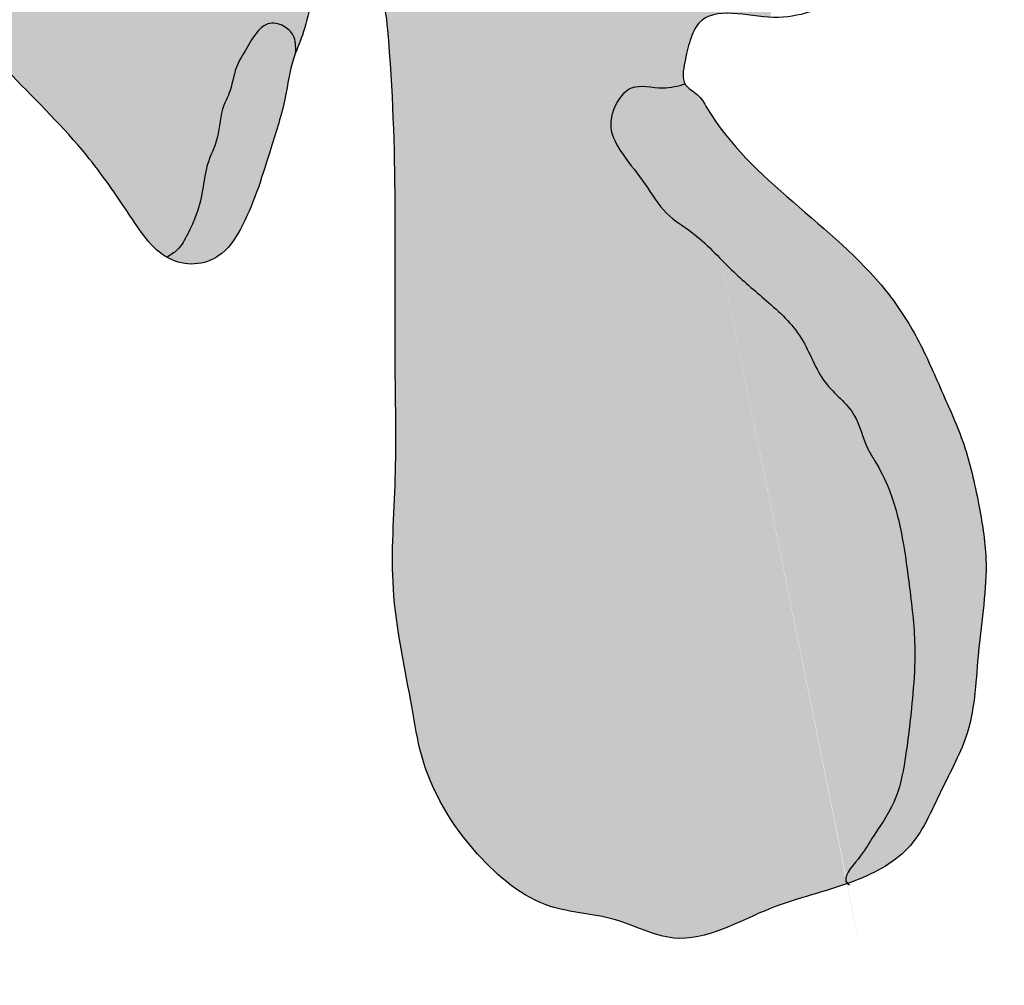
# Model space of a CAD drawing. Units: inches. Extents: x 0 to 34, y 0 to 44.
# Drawn here: x 5.9 to 6.8, y 7.4 to 8.3 of the extents above; entities that cross this region are included whole.
import ezdxf
from ezdxf.enums import TextEntityAlignment as Align

# ---------------------------------------------------------------- set-up
doc = ezdxf.new("R2010")
doc.units = ezdxf.units.IN
doc.header["$LTSCALE"] = 2
doc.header["$MEASUREMENT"] = 0
for name, color, linetype in [('green', 3, 'CONTINUOUS'), ('SEAL', 7, 'CONTINUOUS'), ('shadow', 8, 'CONTINUOUS'), ('T-BLK', 2, 'CONTINUOUS'), ('TEXT', 2, 'CONTINUOUS')]:
    doc.layers.add(name, color=color, linetype=linetype)
doc.layers.add('Shade', color=7, linetype='CONTINUOUS', true_color=0xa8a6ab)
doc.styles.add('ROMAND', font='romand', dxfattribs={"height": 0.075})
doc.styles.add('ROMANS', font='ROMANS.SHX', dxfattribs={"width": 0.75})
doc.styles.add('TEXT1', font='ROMANS', dxfattribs={"width": 0.75, "height": 0.375})

# ---------------------------------------------------------------- blocks, each defined once
blk = doc.blocks.new('logo')
at = {"layer": 'Shade'}
h = blk.add_hatch(color=256, dxfattribs=at)
edge = h.paths.add_edge_path()
edge.add_line((6.26016392705111, 4.261947048084984), (-6.293834306586916, 4.261947048084983))
edge.add_line((-6.293834306586916, 4.261947048084983), (-6.293834306586916, -3.651357148950218))
edge.add_line((-6.293834306586916, -3.651357148950218), (0.04585117314962961, -3.651357148950218))
edge.add_spline(control_points=[(0.04585117314962901, -3.651357148950216), (0.02409320544992541, -3.570675852632257), (0.03376586402294714, -3.43514700166038), (-0.03014741974806862, -3.266006993145403), (-0.06214667325866408, -3.137436634850225), (-0.1014084154227586, -3.031785823091855), (-0.1465000855573274, -2.951418062328609), (-0.2231472547887062, -2.934414531580714), (-0.2694238236616125, -2.929196187829939), (-0.294186373216121, -2.926403856875673)], knot_values=[0, 0, 0, 1.665334536937735e-15, 0.2553388222621433, 0.3872187757854986, 0.5404725520674751, 0.6500118382180227, 0.7316775280101041, 0.7973641752865606, 0.8729692416472562, 0.8729692416472562, 0.8729692416472562, 0.8729692416472562], degree=3, periodic=0)
edge.add_line((-0.2941863732160908, -2.926403856875677), (-0.4944825578929795, -3.075700660305962))
edge.add_line((-0.4944825578929795, -3.075700660305962), (-0.5229278152419861, -3.096870459862736))
edge.add_line((-0.5229278152419861, -3.096870459862736), (-0.5551464409353466, -3.106440503921881))
edge.add_line((-0.5551464409353466, -3.106440503921881), (-0.5911393110743006, -3.106440503921881))
edge.add_line((-0.5911393110743006, -3.106440503921881), (-0.6256796052403502, -3.106440503921881))
edge.add_line((-0.6256796052403502, -3.106440503921881), (-0.654450513740473, -3.086375503603))
edge.add_line((-0.654450513740473, -3.086375503603), (-0.6762105005254861, -3.064615516817957))
edge.add_line((-0.6762105005254861, -3.064615516817957), (-0.693625642375479, -3.035615749960665))
edge.add_line((-0.693625642375479, -3.035615749960665), (-0.7049545084214524, -2.982037493416493))
edge.add_line((-0.7049545084214524, -2.982037493416493), (-0.7049545084214515, -2.922544412723092))
edge.add_line((-0.7049545084214515, -2.922544412723092), (-0.7049545084214515, -2.849284231903538))
edge.add_line((-0.7049545084214515, -2.849284231903538), (-0.7199317012931479, -2.640270664312675))
edge.add_line((-0.7199317012931479, -2.640270664312675), (-0.7370750107679669, -2.525999371361216))
edge.add_line((-0.7370750107679669, -2.525999371361216), (-0.756039882148059, -2.399586185129558))
edge.add_line((-0.756039882148059, -2.399586185129558), (-0.7713235631976545, -2.3315512762289))
edge.add_line((-0.7713235631976545, -2.3315512762289), (-0.7960922199715705, -2.221294244448182))
edge.add_line((-0.7960922199715705, -2.221294244448182), (-0.8250508114160198, -2.151382020235765))
edge.add_line((-0.8250508114160198, -2.151382020235765), (-0.8694337904428835, -2.044232030330669))
edge.add_line((-0.8694337904428835, -2.044232030330669), (-0.8899851304097979, -1.994616706657574))
edge.add_line((-0.8899851304097979, -1.994616706657574), (-0.9279921648003429, -1.902859608766386))
edge.add_line((-0.9279921648003429, -1.902859608766386), (-0.9989364358658008, -1.811604846120353))
edge.add_line((-0.9989364358658008, -1.811604846120353), (-1.052278668391073, -1.742991373954194))
edge.add_line((-1.052278668391073, -1.742991373954194), (-1.140343567885627, -1.654926474459618))
edge.add_line((-1.140343567885627, -1.654926474459618), (-1.191418522084689, -1.616783931413089))
edge.add_line((-1.191418522084689, -1.616783931413089), (-1.247564350668824, -1.574928317143297))
edge.add_line((-1.247564350668824, -1.574928317143297), (-1.326082135523626, -1.530405615619208))
edge.add_line((-1.326082135523626, -1.530405615619208), (-1.400167181335346, -1.499718584874977))
edge.add_line((-1.400167181335346, -1.499718584874977), (-1.489999981409198, -1.474260225866679))
edge.add_line((-1.489999981409198, -1.474260225866679), (-1.573354012291873, -1.46433551166421))
edge.add_line((-1.573354012291873, -1.46433551166421), (-1.663772048041213, -1.476753504038378))
edge.add_line((-1.663772048041213, -1.476753504038378), (-1.804650890970661, -1.520006246431357))
edge.add_line((-1.804650890970661, -1.520006246431357), (-2.010461549546109, -1.651363763452829))
edge.add_line((-2.010461549546109, -1.651363763452829), (-2.133205528329818, -1.774107742236547))
edge.add_line((-2.133205528329818, -1.774107742236547), (-2.548250639262994, -2.286941485707546))
edge.add_line((-2.548250639262994, -2.286941485707546), (-2.860197900180426, -2.705939642688513))
edge.add_line((-2.860197900180426, -2.705939642688513), (-3.0961258503865, -2.959913714359069))
edge.add_line((-3.0961258503865, -2.959913714359069), (-3.263816021721025, -3.060742881841527))
edge.add_line((-3.263816021721025, -3.060742881841527), (-3.417810977369982, -3.093099159212976))
edge.add_line((-3.417810977369982, -3.093099159212976), (-3.49579976382728, -3.093099159212976))
edge.add_line((-3.49579976382728, -3.093099159212976), (-3.567190908041596, -3.071321863015775))
edge.add_line((-3.567190908041596, -3.071321863015775), (-3.594277931632917, -3.044234839424427))
edge.add_spline(control_points=[(-3.594277931632917, -3.044234839424426), (-3.599657171669329, -3.033728989381541), (-3.610974055027137, -3.011626707515487), (-3.622889138739735, -2.962883587120082), (-3.590740496723729, -2.900481823837763), (-3.567741468100414, -2.816360314309741), (-3.470382749761276, -2.731655677871791), (-3.383402426011951, -2.603096555043992), (-3.206539402490611, -2.492919637753073), (-3.066861332446697, -2.244281156091597), (-2.728093914946485, -1.99651008305913), (-2.419833817323762, -1.67262797965355), (-2.192093887692064, -1.473081978121555), (-2.105189891095659, -1.401581599594736)], knot_values=[20.65165159520872, 20.65165159520872, 20.65165159520872, 20.65165159520872, 20.68718174234499, 20.72640017086349, 20.79614596759427, 20.88805941753641, 20.98433097650173, 21.1717687243575, 21.35135092741675, 21.59352522363451, 22.00538452004604, 22.59367212961327, 22.92783076793514, 22.92783076793514, 22.92783076793514, 22.92783076793514], degree=3, periodic=0)
edge.add_spline(control_points=[(-2.10518989109562, -1.401581599594685), (-2.095029545593785, -1.388316037321699), (-2.068792458447032, -1.354060340668059), (-2.02767797245908, -1.298563229741827), (-2.034879169856445, -1.202425555691741), (-2.027031618033664, -1.100903214854654), (-2.014949444288559, -0.97396786526527), (-2.078269731338853, -0.8595985368988791), (-2.138483140269185, -0.7616312576525355), (-2.213156041598624, -0.6666740045258909), (-2.319163674047711, -0.6268447653286209), (-2.432591624406774, -0.5829537241155134), (-2.55000669738041, -0.5412564035258808), (-2.680687851598272, -0.5499374548014332), (-2.838156498086294, -0.5620067588882843), (-2.998385012372842, -0.5788977941779224), (-3.165430970589996, -0.566309851764092), (-3.295823390232604, -0.6007169298451858), (-3.438718872025543, -0.5917967560891038), (-3.57056443365732, -0.5998541473705349), (-3.683499503852822, -0.5396187449614713), (-3.79909801067756, -0.5214525440319799), (-3.82243889392138, -0.3951008930021415), (-3.728006060326857, -0.3066590759602585), (-3.664444852337474, -0.2435381771742358), (-3.625919600860868, -0.2052798026706064)], knot_values=[0, 0, 0, 0, 0.05054245590862935, 0.1305159179917839, 0.1963316282163792, 0.3297990588495454, 0.441917550925954, 0.5674700358557452, 0.7081533305786798, 0.7923140479200685, 0.922136279650827, 1.036393864565365, 1.161608580610841, 1.289478195180829, 1.423777614605515, 1.637308800948085, 1.771196355420011, 1.923095329743238, 2.034417142760878, 2.201831774337158, 2.303238526474672, 2.421001958374268, 2.511497734291044, 2.619160887993875, 2.784832611742442, 2.784832611742442, 2.784832611742442, 2.784832611742442], degree=3, periodic=0)
edge.add_spline(control_points=[(-3.625919600861022, -0.2052798026707593), (-3.611870651335824, -0.185201549379433), (-3.546566379948942, -0.1190202669553859), (-3.474812174954065, -0.0580368901006315), (-3.40411853103543, -0.01779978855447296), (-3.384934929266957, -0.006993997621052597)], knot_values=[17.58437686493518, 17.58437686493518, 17.58437686493518, 17.58437686493518, 17.65475587497497, 17.82703532889341, 17.89000880463203, 17.89000880463203, 17.89000880463203, 17.89000880463203], degree=3, periodic=0)
edge.add_spline(control_points=[(-3.384934929368626, -0.006993997678300445), (-3.367675088282055, 0.01700037701769374), (-3.334420855584886, 0.06322991734553005), (-3.288382031607645, 0.130681872775258), (-3.266550990713269, 0.1973629646930844), (-3.267170780636452, 0.2725220843103752), (-3.329407603406195, 0.3060511466075158), (-3.375599989870964, 0.3579983143160113), (-3.472665032402665, 0.3770687493094527), (-3.598767024999661, 0.3797904883269381), (-3.731138296384737, 0.4046401762869795), (-3.837498048702099, 0.4109636750428766), (-3.92685263450712, 0.420337024303861), (-4.009476593628369, 0.4206826740135075), (-4.102739394492189, 0.4223763983297456), (-4.173602079797172, 0.4503584406567381), (-4.257965054390731, 0.4387470853135769), (-4.321903395484887, 0.4953819702929861), (-4.404032156427439, 0.4797650272853836), (-4.460332404294759, 0.5171563363134086), (-4.495431029746047, 0.5604211323950689), (-4.530077292857387, 0.6105694271571815), (-4.510988777239652, 0.6705197196088466), (-4.49100892861851, 0.7389640745816981), (-4.4259113022551, 0.7986371755833164), (-4.340702039901258, 0.8407056429542996), (-4.330667046265859, 0.9224526962776287), (-4.291631082287462, 0.964005595372118), (-4.249058785881411, 1.002928786389857), (-4.249359262423212, 1.067610338158488), (-4.245924594184173, 1.141761417788678), (-4.29068345416282, 1.207806550890685), (-4.338954047875101, 1.268182007204901), (-4.401203049411775, 1.35068505308211), (-4.461417456300529, 1.452795650040398), (-4.567030287044081, 1.52184125556416), (-4.627904493808016, 1.629440570599987), (-4.70847758070564, 1.720249903966722), (-4.832917987598885, 1.793539535989669), (-4.847357958892465, 1.909745608645806), (-4.902400497030177, 1.997747478171438), (-4.849021897739875, 2.061843698133975), (-4.780105227042792, 2.051072075381934), (-4.735169160535484, 2.043884466414159), (-4.713147330812092, 2.040362033030256)], knot_values=[0, 0, 0, 0, 0.08887944102255484, 0.1712424580813816, 0.2422316104496498, 0.3006857567250721, 0.3756429821258057, 0.4338984743626723, 0.5070785228508585, 0.658399147487922, 0.8179566432644633, 0.907805753247188, 0.9781986496272465, 1.087179153480948, 1.155971627098461, 1.256353784528336, 1.310097886786907, 1.401007044401583, 1.4850549483119, 1.540579768367138, 1.59279979222604, 1.656156261495673, 1.707634175687203, 1.77133664388638, 1.869434099236323, 1.964121071895949, 2.034756862044972, 2.095768753417155, 2.132877631519465, 2.202214926110781, 2.275406441549119, 2.353459338408283, 2.430771550681081, 2.509963096887626, 2.663159593993579, 2.780673692946693, 2.87797527958537, 3.028168249714269, 3.146311911540521, 3.282560447181768, 3.366548501893555, 3.419947830865437, 3.490783221430515, 3.558859890277238, 3.558859890277238, 3.558859890277238, 3.558859890277238], degree=3, periodic=0)
edge.add_spline(control_points=[(-4.71314733081202, 2.040362033030243), (-4.742016417222073, 2.063919025324426), (-4.796451597560684, 2.108345014779566), (-4.693963338636675, 2.174116826869492), (-4.600289865173517, 2.185076834001527), (-4.483040938025496, 2.155682809972057), (-4.317899970666442, 2.129504774083863), (-4.090838660510688, 2.017052071520785), (-3.89109450749833, 1.880668348702884), (-3.72775724474026, 1.886071188563325), (-3.692907223679384, 1.880596901485354), (-3.679705328128309, 1.878101128606509)], knot_values=[12.85686223027045, 12.85686223027045, 12.85686223027045, 12.85686223027045, 12.94927403788223, 13.03613701352734, 13.12719164654729, 13.24613785881991, 13.38902022050011, 13.62908735820788, 14.00429050195576, 14.07116174362808, 14.11182139042032, 14.11182139042032, 14.11182139042032, 14.11182139042032], degree=3, periodic=0)
edge.add_spline(control_points=[(-3.679705328128307, 1.878101128606513), (-3.675877761556245, 1.892921227587305), (-3.666953358947297, 1.92747595773216), (-3.688466909755649, 1.983146361143064), (-3.695836763519499, 2.047372087853988), (-3.727363826030305, 2.11106458730244), (-3.716812696841274, 2.1779211654284), (-3.684657991224317, 2.232403608412931), (-3.622882498988143, 2.258728013256825), (-3.588623410342759, 2.233996654212747), (-3.572485024709522, 2.222346484133247)], knot_values=[0, 0, 0, 0, 0.0449555770681407, 0.1048189918373161, 0.1722145642935264, 0.23926488097288, 0.3120260139134356, 0.3634846931030689, 0.4268458386102817, 0.4832755808599989, 0.4832755808599989, 0.4832755808599989, 0.4832755808599989], degree=3, periodic=0)
edge.add_spline(control_points=[(-3.572485024713047, 2.222346484151327), (-3.5737634277524, 2.22886951560007), (-3.580128326481819, 2.265374027629704), (-3.583439813186076, 2.341329743462753), (-3.485774869105156, 2.370463221647242), (-3.365537436228055, 2.348374263909592), (-3.186093052419129, 2.244025890128956), (-2.963816024281877, 2.039084041633059), (-2.758087408412321, 1.809406213236293), (-2.574571000905327, 1.630222113765645), (-2.483381624144799, 1.497942452011856), (-2.431012392836402, 1.416918793741672), (-2.399104036859737, 1.398439300814666)], knot_values=[10.67553491149044, 10.67553491149044, 10.67553491149044, 10.67553491149044, 10.69494286025703, 10.78205431464093, 10.87076297326769, 10.94812339607759, 11.15397143270184, 11.47492113413701, 11.85619426839524, 12.08092523944355, 12.23611198301107, 12.34884839661698, 12.34884839661698, 12.34884839661698, 12.34884839661698], degree=3, periodic=0)
edge.add_spline(control_points=[(-2.399104036852862, 1.398439300810743), (-2.391525763961595, 1.402958001814767), (-2.372440703457384, 1.414337861487228), (-2.356012082542841, 1.445561806315366), (-2.336620512448829, 1.485979618203757), (-2.323867239164922, 1.534195185018539), (-2.318370234420916, 1.591969583975076), (-2.288658882142095, 1.646384754425099), (-2.289206689854872, 1.700472806459895), (-2.264376327655298, 1.745131376613276), (-2.260597353939611, 1.788020254383992), (-2.234003551209116, 1.8285835948378), (-2.217099948382316, 1.861493101030968), (-2.189378018657459, 1.885503899748368), (-2.157702984993499, 1.879175698865498), (-2.132359774171918, 1.855939973080567), (-2.132574931793498, 1.833657942689646), (-2.132696143451653, 1.821105090362575)], knot_values=[0, 0, 0, 0, 0.02608908898006692, 0.06570254843397527, 0.1020403879177441, 0.1615126751879259, 0.2139023332468511, 0.2746655959545466, 0.3432729702361058, 0.3692980955568187, 0.4260500212782035, 0.4681953429338606, 0.5124890826490663, 0.5380644734486298, 0.5709699715408778, 0.5987144393178339, 0.6345111124398305, 0.6345111124398305, 0.6345111124398305, 0.6345111124398305], degree=3, periodic=0)
edge.add_spline(control_points=[(-2.132696143451623, 1.821105090362626), (-2.128190753025491, 1.833235824338441), (-2.11436034373378, 1.865621951512945), (-2.103487600050421, 1.9160692711878), (-2.089944368158721, 1.966241128354875), (-2.061458986378875, 1.990858149811312), (-2.028701851145042, 2.019992549053523), (-1.995652086768084, 1.978394883294069), (-1.949722395200503, 1.945055425409759), (-1.919214722577888, 1.644588727641049), (-1.931543993242426, 1.327029713333617), (-1.92293314583813, 0.939777354087484), (-1.942642079799263, 0.70519601062463), (-1.899145908762277, 0.516574589790811), (-1.86949495396413, 0.3234744412488473), (-1.778177235831474, 0.1709097805676751), (-1.627610242125241, 0.04523937297804601), (-1.474381760071403, 0.04133679901922759), (-1.326390127780196, -0.04102350294551962), (-1.163747392773272, 0.05975888331494229), (-1.044791984898959, 0.0855165748372102), (-0.9922473765303934, 0.1042518853102115)], knot_values=[7.149423960362901, 7.149423960362901, 7.149423960362901, 7.149423960362901, 7.18817831845978, 7.25444520147402, 7.306774528973197, 7.335153293985419, 7.370722742900684, 7.414497192289101, 7.461794809876531, 7.544852372017083, 8.24847781791609, 8.47240588361786, 8.700227641269237, 8.950324265075153, 9.048759934590317, 9.28394181558204, 9.469411245136722, 9.603548268582248, 9.733091785879028, 9.943316052282904, 10.10938403885911, 10.10938403885911, 10.10938403885911, 10.10938403885911], degree=3, periodic=0)
edge.add_spline(control_points=[(-0.9922473765303217, 0.1042518853102101), (-1.004649985494499, 0.1161608407327928), (-0.9654715679926855, 0.1571903443123492), (-0.9378605118277274, 0.205572820178288), (-0.8898102188313513, 0.2711454971712023), (-0.8746437453734859, 0.349173007110415), (-0.8643319115564005, 0.4245581123378967), (-0.8564695473550875, 0.5005024159331842), (-0.8501584498603064, 0.6000661670548942), (-0.862895700117565, 0.7072282104913052), (-0.8774251874164468, 0.8183141849246902), (-0.8988727506597247, 0.9080419460347118), (-0.9287465403212012, 0.9672104217031888), (-0.9597157163610183, 1.014515963437422), (-0.9710342077362335, 1.081584381291165), (-1.050260699503075, 1.13698302672407), (-1.080179858930338, 1.237001389460769), (-1.157346306386124, 1.307455160744501), (-1.237850291356561, 1.374165400317026), (-1.298322994501087, 1.443953832389759), (-1.373290474945123, 1.487279521645016), (-1.409309362736584, 1.552117613725837), (-1.454747913390791, 1.604815695379118), (-1.487207392048558, 1.660074085154059), (-1.475640282040298, 1.71224539567374), (-1.439644001520399, 1.761580347106377), (-1.378862317414495, 1.741800885718972), (-1.342850246256848, 1.751775905761261), (-1.327804872841625, 1.755943338972852)], knot_values=[0, 0, 0, 1.114663916723657e-13, 0.05487431396984577, 0.106205614629485, 0.194131863770042, 0.283738678577091, 0.3430043896069446, 0.4225992670309979, 0.512783950155435, 0.6415612778263462, 0.7450353926792517, 0.8494519339186193, 0.9160776381225215, 0.9427910752931068, 1.018739930885102, 1.108963997013253, 1.21381339386856, 1.319252295971804, 1.415223168747593, 1.529034636219244, 1.593756494986035, 1.669474765043899, 1.744512612501057, 1.807448479902712, 1.847965714831221, 1.900792113864569, 1.966043263368662, 2.012866464719782, 2.012866464719782, 2.012866464719782, 2.012866464719782], degree=3, periodic=0)
edge.add_spline(control_points=[(-1.327804872841658, 1.755943338972848), (-1.335170030272251, 1.767764810338322), (-1.328085618885315, 1.803999563643246), (-1.320005439875874, 1.843901759512366), (-1.285696266379712, 1.922246526906475), (-1.205084181074798, 1.897086493147432), (-1.151524659168331, 1.894256407345465)], knot_values=[4.900318843593007, 4.900318843593007, 4.900318843593007, 4.900318843593007, 4.945650318175281, 4.992690846829129, 5.031951653682469, 5.180686499407467, 5.180686499407467, 5.180686499407467, 5.180686499407467], degree=3, periodic=0)
edge.add_spline(control_points=[(-1.151524659168217, 1.894256407345459), (-1.150699124980727, 1.900346173890693), (-1.148530593798846, 1.91634290527244), (-1.166428577378771, 1.947074831168262), (-1.196324285519347, 1.99136148896848), (-1.251523375350124, 2.026601271486464), (-1.313218606505984, 2.064729689059459), (-1.342872082126093, 2.136579985345367), (-1.419135431694636, 2.153388825985903), (-1.467445970467139, 2.208463730219703), (-1.537556157503401, 2.254822482058227), (-1.620685126919063, 2.298506538158601), (-1.696295963238306, 2.353934460585809), (-1.781459001741578, 2.381017398769573), (-1.832308511409182, 2.45520097876432), (-1.917938460203348, 2.472900519878044), (-1.97081170725583, 2.540257443537229), (-2.077283776889548, 2.596485882187156), (-2.145631811168293, 2.67789736506665), (-2.191844144726146, 2.735903379183864), (-2.197988131378178, 2.755238131033306), (-2.172875842575466, 2.770205902026504), (-2.165800314901809, 2.809387025921374), (-2.102024639137134, 2.804930216533591), (-2.121815870856212, 2.86280319597026), (-2.079781412707374, 2.884866974281009), (-2.064949525626956, 2.926503074909997), (-2.041840695946481, 2.959931640413628), (-2.0418959090417, 3.001058169106006), (-2.054277949637312, 3.044221935104538), (-2.07244111847537, 3.094810051777978), (-2.097009625866359, 3.153316348596281), (-2.135511571227476, 3.210118741651243), (-2.18750951653015, 3.279716327466002), (-2.261885655211818, 3.339816421493459), (-2.310105927195159, 3.422063680188576), (-2.36125169970766, 3.496574346407655), (-2.390770496473253, 3.559073000058682), (-2.408505302037065, 3.619475484350479), (-2.416849280425943, 3.668166401132184), (-2.405306775790339, 3.7184038533379), (-2.396331747257384, 3.76072278054037), (-2.360965833413053, 3.796625722439314), (-2.3100331406396, 3.792585430938234), (-2.279041723739087, 3.781482049454035), (-2.267491355101242, 3.777343866624872)], knot_values=[0, 0, 0, 0, 0.01805331576440298, 0.04742284300849234, 0.1016821094595388, 0.1788438927873271, 0.2403177746325219, 0.316436904906403, 0.3917980873427264, 0.4547049411652271, 0.5321461850041793, 0.6427885488397699, 0.7363140962922532, 0.8122450475619045, 0.9033389359117745, 0.9890538449027021, 1.057304519973092, 1.151495616368607, 1.346960029491541, 1.362999691397673, 1.380253425508122, 1.397823205460748, 1.439621462170543, 1.484096103208256, 1.526497500678242, 1.564980536264292, 1.607684005889877, 1.657038768455731, 1.682561832652026, 1.727846169930627, 1.791380785035439, 1.843932580676607, 1.9175934230473, 1.996444566135648, 2.103987928812943, 2.200362626502142, 2.279703310136387, 2.375668431882039, 2.405436456387386, 2.468966266180038, 2.520379932322638, 2.559165139681041, 2.59714218458105, 2.659792408424059, 2.697014330351994, 2.697014330351994, 2.697014330351994, 2.697014330351994], degree=3, periodic=0)
edge.add_spline(control_points=[(-2.26749135510126, 3.777343866625169), (-2.26754913713853, 3.779091289119551), (-2.267884019969089, 3.803024174314358), (-2.256509721735013, 3.84492418713908), (-2.248683801303649, 3.925897019506166), (-2.16184171808208, 3.929895937707744), (-2.0514928734132, 3.879338436033247), (-1.846349872778219, 3.805301814036808), (-1.503113166951638, 3.617004095812228), (-1.234003805059716, 3.40206404658857), (-0.9891035914630698, 3.334190669822315), (-0.9060750825284246, 3.366808743695263), (-0.8491991273177893, 3.432776913349566), (-0.7860860878337266, 3.535367850310968), (-0.7177183065730319, 3.697998647356064), (-0.6865922748161611, 3.841198927926565), (-0.6682993056918463, 3.925358654149655)], knot_values=[0, 0, 0, 0, 0.005353689439737686, 0.07345260167591894, 0.1324818248117796, 0.2213013823384444, 0.2705021168739969, 0.50788076651812, 0.8646475554487842, 1.446283508289737, 1.527850491935961, 1.604041838496822, 1.698299347231691, 1.784576290229865, 1.965566130465623, 2.223559226427631, 2.223559226427631, 2.223559226427631, 2.223559226427631], degree=3, periodic=0)
edge.add_spline(control_points=[(-0.6682993056918463, 3.925358654149672), (-0.6639354630114022, 3.943411590777976), (-0.6563462822044621, 3.974807543886553), (-0.6527003427622213, 4.013608539596149), (-0.6336912612840473, 4.045293935273406), (-0.589234554568862, 4.033745719399116), (-0.5327983483771387, 3.948814489707311), (-0.4514962586848166, 3.665519787702641), (-0.3119394591911155, 3.361871925279386), (-0.2549908259874058, 3.027370552778768), (-0.2099843555196623, 2.877158027868156), (-0.1252302677002186, 2.773034782229048), (-0.04861062336610985, 2.783946716979634), (0.04069076627632966, 2.798185579751884), (0.09840028663451633, 2.893677152941204), (0.1825336414404603, 2.960247888104077), (0.2755416960795148, 2.969622832754111), (0.3464038250317146, 3.026886535410386), (0.4179587597395467, 2.981458247874386), (0.4664798256410315, 2.900219689527884), (0.4329325074062169, 2.780566684672314), (0.4136315041894821, 2.634482170552177), (0.3388154142603088, 2.501192688980772), (0.2988512630240683, 2.341275963842567), (0.2155209417452198, 2.199693429460907), (0.2361887634886645, 2.041830072350027), (0.2446531241286877, 1.909559742567695), (0.2373377617155416, 1.77022488527256), (0.3347298022168214, 1.683807507490817), (0.4260004948852861, 1.644707770522458), (0.5254634248406367, 1.616645514016318), (0.593408401873956, 1.63253841668067), (0.6371856786261234, 1.644299220535547)], knot_values=[27.02702034619865, 27.02702034619865, 27.02702034619865, 27.02702034619865, 27.0824433922343, 27.12340684498808, 27.14562813860776, 27.18148032888423, 27.23339569028376, 27.44952924825889, 28.05612598339457, 28.23224224622324, 28.46084379997411, 28.53457735343779, 28.59569330475631, 28.67766779371647, 28.7971173622621, 28.90783155684126, 28.98634364021897, 29.07512451761485, 29.14426319028339, 29.20710962392916, 29.35118707050375, 29.48716105211932, 29.65461872791038, 29.79888783152112, 29.98303977388011, 30.12675828264426, 30.25985034594039, 30.38995352204028, 30.51956460756423, 30.61446181449791, 30.6920647935241, 30.82239690108616, 30.82239690108616, 30.82239690108616, 30.82239690108616], degree=3, periodic=0)
edge.add_spline(control_points=[(0.6371856786261105, 1.644299220535526), (0.6413111985641197, 1.667581627868748), (0.6485133686999398, 1.70822713711485), (0.6906518916597295, 1.775063305426964), (0.6903361081427382, 1.858971462056637), (0.7187119424205756, 1.959153215322352), (0.710478261430633, 2.064756777481267), (0.7168048099254783, 2.170286191635863), (0.7113540854125292, 2.280534016055092), (0.7155357295950736, 2.388200435898789), (0.7361523104653195, 2.477580999900725), (0.7493954810393662, 2.536373931438815), (0.7617836167569854, 2.575040294358261), (0.7936130515622607, 2.603785089390178), (0.8292183032631486, 2.619399774832211), (0.8656427618667282, 2.63634221919778), (0.8808527377867592, 2.622544160636404), (0.8849789542061899, 2.618800974184857)], knot_values=[0, 0, 0, 0, 0.07027441246367472, 0.122682300016329, 0.2320353032212597, 0.312826139404906, 0.4337728490530377, 0.5452729122617299, 0.630324035231482, 0.7646958709364735, 0.8668779355152276, 0.9044074986286644, 0.9462669595721271, 0.9861347482959079, 1.026649967591218, 1.069530475403421, 1.085493854561787, 1.085493854561787, 1.085493854561787, 1.085493854561787], degree=3, periodic=0)
edge.add_spline(control_points=[(0.8849789542080467, 2.618800974192908), (0.8851696953210051, 2.619658682944067), (0.8927957952513941, 2.652450814719736), (0.9252971341929901, 2.699715890713627), (0.9880614821536247, 2.774878224764686), (1.070252471566324, 2.719345842089908), (1.156803367254148, 2.682092686841631), (1.268017158978565, 2.675651456662769), (1.351583530571914, 2.598238407114514), (1.439450279959466, 2.632197319888957), (1.494992993880199, 2.698556524115936), (1.4666106253024, 2.801104756369521), (1.491752284735801, 2.916192308427276), (1.434923776894702, 3.025148349022238), (1.428886467450291, 3.136341901212322), (1.405293427661144, 3.233206666052202), (1.385684020048568, 3.334602923665732), (1.392234688175015, 3.431931605191687), (1.367276205287594, 3.536301524506083), (1.418171977108724, 3.641770973661328), (1.531264397949733, 3.653993308551809), (1.633926368447406, 3.631827926346585), (1.747608448645663, 3.560802437300704), (1.880099066025357, 3.56407618827562), (1.989532906070774, 3.483641194612655), (2.120839655281243, 3.485937493905539), (2.235044952647705, 3.432142280372587), (2.348949986401883, 3.444558751303115), (2.466988484479843, 3.429911966380249), (2.575856674833559, 3.492342366265929), (2.684302006860351, 3.543374518453087), (2.796943722037925, 3.581426489004885), (2.885221083148177, 3.680447151169055), (3.001041058203405, 3.747620625263476), (3.110242750838936, 3.801081708433872), (3.189930941517186, 3.864048763022539), (3.287063592132084, 3.906944607997728), (3.374813753329749, 3.908632667557091), (3.487049793587851, 3.905883386990553), (3.483127393203945, 3.817254187397031), (3.477531724994371, 3.751695585824164), (3.450431580304571, 3.661462884973863), (3.375001826641221, 3.57554445149918), (3.311905870966556, 3.447432767454533), (3.230461254989147, 3.336874142160096), (3.143117232870146, 3.207851972382086), (3.062742588686735, 3.080570267217507), (3.031006074884091, 2.942323137807601), (2.936275948558941, 2.868692177216678), (2.94479351363201, 2.766280485443364), (2.92383005966663, 2.654592613203243), (3.016036950488001, 2.596807499097288), (3.099121979802504, 2.526371981583355), (3.199786011693158, 2.464713776187976), (3.32677190472555, 2.452232842661036), (3.464857686212151, 2.397713250843842), (3.621901521274673, 2.369653815833583), (3.740466011212731, 2.299422281489609), (3.847533458860127, 2.294666063990887), (3.855634171937266, 2.229135221546112), (3.858579265378607, 2.190923026789692), (3.834802069478339, 2.139037720872622), (3.777454119550131, 2.125663633231736), (3.734370601708888, 2.111883914444157), (3.727409456821522, 2.109572262111034)], knot_values=[19.46522615786519, 19.46522615786519, 19.46522615786519, 19.46522615786519, 19.46798276005353, 19.5709221322677, 19.63718605559652, 19.72133494584512, 19.81479463867067, 19.93336986251711, 20.04433402299652, 20.1140686169493, 20.19096255995949, 20.28083034083346, 20.41013634467408, 20.53399871186022, 20.63203830986648, 20.74193116837217, 20.8328711710046, 20.94068617811913, 21.0307694103394, 21.1546493211984, 21.22797152371097, 21.3527625855166, 21.46699749647315, 21.62141178695406, 21.72912472566079, 21.85678436354231, 22.00151896413466, 22.09499021295094, 22.19565162522251, 22.3505115954887, 22.45344189231473, 22.55964796189081, 22.69998773766184, 22.84057249521107, 22.95961895391363, 23.06328798275918, 23.14541335485233, 23.26811929908641, 23.34572227811244, 23.41836391202194, 23.48341568797004, 23.55498811967895, 23.69250371013203, 23.82128909807831, 23.98172427356054, 24.10329857411068, 24.28932494308919, 24.43084788632461, 24.51503829967545, 24.6201892508801, 24.72082479629645, 24.82503699778252, 24.90698885812973, 25.05816405447481, 25.16462422596768, 25.28514285134665, 25.50282033528642, 25.63031496661332, 25.70988794639096, 25.77354005513069, 25.79868268965109, 25.82604145510397, 25.93535949476432, 25.95676588610693, 25.95676588610693, 25.95676588610693, 25.95676588610693], degree=3, periodic=0)
edge.add_spline(control_points=[(3.72740945682142, 2.109572262111012), (3.725649031016077, 2.102053385099127), (3.722364479574876, 2.088024882306994), (3.722763423895496, 2.060660388964374), (3.689424127221369, 2.039832074822409), (3.655362189006934, 1.996441696116801), (3.586275020328678, 1.998824920994589), (3.519575686066356, 1.963069245210007), (3.432629235577668, 1.935615083620675), (3.308966408832986, 1.903329938508704), (3.191997234331584, 1.887203174878361), (3.081962793910927, 1.870374397559118), (2.971543798324866, 1.8516513801219), (2.82259765380485, 1.829825448989926), (2.680131506341297, 1.819131743358112), (2.565415569106134, 1.789131194530436), (2.483413006519237, 1.792427275325407), (2.387495204395472, 1.765437382065569), (2.264765787645953, 1.742069881915859), (2.167502644611802, 1.708937048634184), (2.111745885140294, 1.689943426196471)], knot_values=[0, 0, 0, 0, 0.02337180254024749, 0.04360643174171261, 0.07700993472451738, 0.1301653188924445, 0.2042646170557344, 0.2640035561822357, 0.3565387894815657, 0.4767094993450638, 0.647326556869516, 0.7101122472356974, 0.8107179381239669, 0.983267751940782, 1.161751714542272, 1.238141375056004, 1.337249284944495, 1.404297202316894, 1.535601849066121, 1.711987286145672, 1.711987286145672, 1.711987286145672, 1.711987286145672], degree=3, periodic=0)
edge.add_spline(control_points=[(2.111745885140194, 1.689943426196438), (2.111090316190185, 1.689113316752108), (2.106509846199954, 1.683303734166762), (2.093326221457829, 1.666426605688578), (2.07852055111849, 1.62075110693166), (2.147742406967631, 1.593485924856681), (2.189292839470938, 1.563263377686837), (2.24441769197133, 1.552221649356025), (2.260189946090513, 1.512113412873386), (2.270527391932294, 1.457504569324465), (2.199603038174623, 1.440940762905059), (2.108241695825261, 1.359281467162093), (1.924570090455902, 1.268803070157415), (1.794384896141279, 1.134712476935857), (1.687971252599395, 1.067313096264045), (1.661070532017845, 1.012130055497602), (1.678482107856283, 0.9414510343355208), (1.751498975518609, 0.914269283934867), (1.840758961149722, 0.88041816948319), (1.935932633483426, 0.9320592814520524), (2.044007176594587, 0.9281868804798667), (2.132858657810102, 0.9849934614705609), (2.237853459219195, 0.9939955503795747), (2.321972580826326, 0.9968773016543965), (2.408834718933314, 0.9754783721615479), (2.391433253017304, 0.8742849253746722), (2.435781047587039, 0.789989395007352), (2.423281952149932, 0.6747990533663399), (2.420178318509522, 0.5762069050895374), (2.453066503065201, 0.4796083169437007), (2.52865814078849, 0.434453174365347), (2.613185493769672, 0.3906391332795693), (2.75485002365253, 0.3884188046431966), (2.917922942517901, 0.3867417303254764), (3.084902774871104, 0.4159065138271041), (3.226107416734556, 0.4566038184060291), (3.367673188996684, 0.4906366780590911), (3.494328924800311, 0.54046706396784), (3.615999502425695, 0.5872033041470364), (3.716725730649315, 0.5778111869121829), (3.812678474136606, 0.5882551543290873), (3.877534538117533, 0.5049442421641126), (3.876472356280259, 0.4107982786673544), (3.879120398098517, 0.3095715674765653), (3.868277660607671, 0.2195028322978731), (3.821212858930519, 0.1323373145755884), (3.835911688831303, 0.04380621006969748), (3.839067749696415, -0.03953323541971346), (3.85943752687115, -0.1393489934428598), (3.93135758041306, -0.2512048526059417), (4.007774761568182, -0.3839628511928388), (4.100639637358277, -0.4866683345390846), (4.210543612538159, -0.5594621959773978), (4.294947936955221, -0.659393667426808), (4.392828139979555, -0.734798771083328), (4.456829531525935, -0.813293202952573), (4.493424032893087, -0.899902070223873), (4.554894079495389, -0.9781151449448217), (4.611600748653224, -1.059239720767689), (4.602017934825476, -1.13865891281956), (4.594652441453338, -1.186787848204031), (4.578782521393132, -1.244049513533673), (4.488348857616845, -1.217981564149938), (4.393237638074718, -1.206571938522596), (4.268453862531769, -1.203742297972474), (4.154305035579074, -1.165052132911168), (4.030884853402579, -1.152136295424049), (3.903651798801025, -1.121306408747248), (3.777825349174205, -1.112488065816473), (3.686083395716727, -1.155141249304415), (3.637609891442259, -1.236085719720403), (3.626101218723209, -1.328415241575615), (3.626126286478765, -1.42556705823997), (3.634635848759798, -1.508574567209205), (3.618031552680344, -1.577323619238118), (3.601142094757557, -1.63626932850294), (3.5610209972963, -1.676544042120267), (3.50514953101673, -1.694812571365004), (3.445392073623767, -1.686529652925799), (3.37859918152893, -1.672484846594109), (3.335382183496093, -1.607813160011333), (3.255455435140237, -1.560832902810296), (3.188487312185461, -1.466549914499768), (3.098734801088177, -1.37267292341228), (2.999768622353556, -1.240224883160519), (2.887546159931913, -1.134614254483847), (2.79478205518603, -1.01807901922129), (2.713186672960212, -0.9663087086878197), (2.641159547607313, -0.9175249865042732), (2.571318950290649, -0.8855826232449986), (2.482527289325748, -0.8536130976666594), (2.393418257295253, -0.8833328153151937), (2.314523606734731, -0.9299177418352457), (2.243729216966337, -0.9960861675724487), (2.21736600804323, -1.101338051539851), (2.144725454145794, -1.189813817125573), (2.09742887991424, -1.288400442180859), (2.029840721737188, -1.327773478501522), (1.990177303423893, -1.362516975664786), (1.948359131066334, -1.354711659211304), (1.888181514167887, -1.363066151577019), (1.829397869963411, -1.309958128227223), (1.771361881745262, -1.251953416211224), (1.709606038502642, -1.1732830950295), (1.621473433572918, -1.114390784275212), (1.551476292326051, -1.021678658830761), (1.46980906347367, -0.9730135508367533), (1.409827585437139, -0.9104838197191273), (1.327548648291869, -0.8627463711910528), (1.233892627895969, -0.8244541447366353), (1.134892343175754, -0.8020027704947366), (1.03798794056166, -0.7637570443219314), (0.9194465491753268, -0.7539821400272693), (0.7973769975472778, -0.7474463945967281), (0.6843323152166056, -0.7503159907938101), (0.5849325082003236, -0.7817657544115886), (0.4792783331330981, -0.7991045671559929), (0.3944892939663859, -0.8449432765212741), (0.320986916533848, -0.8867953932783335), (0.2815754254587908, -0.9426761492988466), (0.2734910655752062, -1.001689670823058), (0.2841482657271106, -1.055748465442656), (0.321546954501498, -1.101683353678844), (0.3525257982281218, -1.155225339910031), (0.4103182372730405, -1.201490392389634), (0.4751281244394809, -1.24521607562296), (0.535377059959508, -1.295618171609799), (0.6079838615893419, -1.343954589261839), (0.6952747843842176, -1.379886436906542), (0.7892134795477111, -1.457796658860945), (0.8964442186216778, -1.492676597676898), (1.022146626646402, -1.546738316588089), (1.108873821895241, -1.610115456954675), (1.199362158608932, -1.637542855131235), (1.254579562259996, -1.655917613581742), (1.312209507597294, -1.675727065404882), (1.369450058738258, -1.712193121637443), (1.435051904311387, -1.727271823272963), (1.494489312409041, -1.741084177290017), (1.524827435803404, -1.773192108681115), (1.555342819190925, -1.775716581688029), (1.561728615291488, -1.809773558800032), (1.521665839646024, -1.828140988235629), (1.479741602222117, -1.871902072150585), (1.390227539418544, -1.886228459156743), (1.287727778615446, -1.933000782873646), (1.170576023374049, -1.984048639893939), (1.100983035058438, -2.05681460378715), (1.051024907149813, -2.114867322235154), (1.066647755576247, -2.160139214871851), (1.076297833249223, -2.203433408851997), (1.117592971975237, -2.246378213053418), (1.167961576554075, -2.297761333602938), (1.252958005548703, -2.347588794804698), (1.367699418516922, -2.427723492313786), (1.534987450792549, -2.477984971960315), (1.680286754723771, -2.562368225815658), (1.80661526141502, -2.606026307584555), (1.899616830568143, -2.663764389487426), (1.945439578293286, -2.732826838121692), (1.992072824099496, -2.757094605651282), (1.999555226281116, -2.777378189351121), (2.001473665869576, -2.796728507084418), (1.976937697523541, -2.813567217738235), (1.937940611286687, -2.840410938916177), (1.861855221085896, -2.844986075636201), (1.754433609570125, -2.879680471478261), (1.634598700129047, -2.908120098204503), (1.500009294126448, -2.932202351930793), (1.393638745889668, -2.957731295700273), (1.325274973004975, -3.054983877413596), (1.392116389803896, -3.141078250752937), (1.43353075805775, -3.293446488822633), (1.556998172804813, -3.434719709870906), (1.591372396604995, -3.58366977182227), (1.594387777184985, -3.641763042720553), (1.594679075296032, -3.651357148950218)], knot_values=[1.549841390840818, 1.549841390840818, 1.549841390840818, 1.549841390840818, 1.553045708600699, 1.572293226339969, 1.615725332227534, 1.668546277039866, 1.755643187063249, 1.784848177631321, 1.82460943572762, 1.878292429616891, 1.91730254743857, 2.013049435745003, 2.254737466274825, 2.515272956892236, 2.572594055831068, 2.626656603647952, 2.689050201893377, 2.76429123014433, 2.845193513883519, 2.967360191635251, 3.062342455850811, 3.161697840264498, 3.272847914095223, 3.366903843337642, 3.433042822194349, 3.489141346910037, 3.630400564343283, 3.715953377983597, 3.82781522120581, 3.930038698791236, 3.998985485017098, 4.085129927898237, 4.213444875746925, 4.413900192526551, 4.577312708882854, 4.718490094031365, 4.855341545529937, 5.012551671419104, 5.129411295580656, 5.236896285482134, 5.317772090697195, 5.398607793211683, 5.51450488968292, 5.595029002403672, 5.70387871437786, 5.78242988738613, 5.883110407195268, 5.961685539330279, 6.0349583011613, 6.184831251401084, 6.354885912498526, 6.495791994834629, 6.594722428248041, 6.748220865855197, 6.884456234589887, 6.964133482483138, 7.048988573895254, 7.163185250695163, 7.266242690960416, 7.328912996549864, 7.392535396266455, 7.421617528155696, 7.486541891871003, 7.606540122900693, 7.745992535446009, 7.845354840955007, 7.967914444272774, 8.115890509263908, 8.239024796250805, 8.340148042661832, 8.398490952798106, 8.514743411346227, 8.613162107438868, 8.691481675586637, 8.762111015386969, 8.82442818583027, 8.871898892510098, 8.926411642908079, 8.993724159801358, 9.052484805702328, 9.122108454623454, 9.214383649448921, 9.32700197160218, 9.46340680689661, 9.604942508509087, 9.821209914022226, 9.925206425428556, 10.04835826883745, 10.10814190041135, 10.18576415103885, 10.27980581514224, 10.3809737347507, 10.45249806617477, 10.55738716533303, 10.65950495081863, 10.767765213631, 10.89933410409575, 10.97374932960915, 11.000920543315, 11.05139057232356, 11.0905855927523, 11.17988708852923, 11.26398739035037, 11.34427404081385, 11.4761683361516, 11.5781135264951, 11.68783376352825, 11.7572055433841, 11.83641946110399, 11.97079089248457, 12.05942649063262, 12.14042686806527, 12.28176865186164, 12.41207043939121, 12.50881809842583, 12.61814090740997, 12.72338108835414, 12.82729823988868, 12.90492459991479, 12.97553919547961, 13.02221902049577, 13.08092681946523, 13.13447108202634, 13.197734621748, 13.26513102041876, 13.35330228061677, 13.4330760117981, 13.50031854118655, 13.61425784858005, 13.71400913930462, 13.86194977079184, 13.94778289182188, 14.12486541474436, 14.17798698556641, 14.23041629053925, 14.2997142761428, 14.36015880377832, 14.43149077318772, 14.50161350411787, 14.53666491333498, 14.55972992934551, 14.58268092205717, 14.61627120918101, 14.67485515609682, 14.76706129856295, 14.87302945365422, 15.01739377024214, 15.1401138037206, 15.18130375650864, 15.23066748766842, 15.27015621907127, 15.31458941503082, 15.4039527740441, 15.48711982151143, 15.6080821493255, 15.82241889248947, 16.004269826331, 16.1095587699165, 16.22357657309455, 16.32418957444571, 16.35433324865496, 16.37245234207914, 16.38753613033222, 16.40792749057592, 16.45297169299859, 16.53284329002519, 16.62628651863398, 16.79381324114751, 16.90002732179365, 17.03912221166451, 17.11273075816091, 17.20696798319855, 17.32247467246828, 17.59630337906428, 17.74233993870821, 17.77121634230461, 17.77121634230461, 17.77121634230461, 17.77121634230461], degree=3, periodic=0)
edge.add_line((1.594679075296032, -3.651357148950218), (6.26016392705111, -3.651357148950218))
edge.add_line((6.26016392705111, -3.651357148950218), (6.26016392705111, 4.261947048084984))
at = {"layer": 'shadow'}
h = blk.add_hatch(color=256, dxfattribs=at)
h.dxf.hatch_style = 1
edge = h.paths.add_edge_path()
edge.add_spline(control_points=[(-2.132696143451653, 1.821105090362575), (-2.132574931793499, 1.833657942689647), (-2.132359774171919, 1.855939973080568), (-2.157702984993498, 1.879175698865497), (-2.189378018657459, 1.885503899748369), (-2.217099948382316, 1.861493101030968), (-2.234003551209116, 1.828583594837801), (-2.260597353939611, 1.788020254383992), (-2.264376327655299, 1.745131376613276), (-2.289206689854872, 1.700472806459894), (-2.288658882142095, 1.646384754425099), (-2.318370234420915, 1.591969583975075), (-2.323867239164922, 1.534195185018539), (-2.336620512448828, 1.485979618203757), (-2.356012082542842, 1.445561806315366), (-2.372440703457384, 1.414337861487228), (-2.391525763961595, 1.402958001814766), (-2.399104036852862, 1.398439300810743)], knot_values=[0, 0, 0, 0, 0.03579667312199664, 0.06354114089895269, 0.0964466389912006, 0.1220220297907641, 0.1663157695059699, 0.208461091161627, 0.2652130168830118, 0.2912381422037247, 0.3598455164852838, 0.4206087791929794, 0.4729984372519045, 0.5324707245220864, 0.5688085640058552, 0.6084220234597636, 0.6345111124398305, 0.6345111124398305, 0.6345111124398305, 0.6345111124398305], degree=3, periodic=0)
edge.add_spline(control_points=[(-2.399104036859776, 1.398439300814643), (-2.395518191492461, 1.396362584478931), (-2.376058455251599, 1.386505448366192), (-2.333996568471377, 1.379702236963929), (-2.276238990966306, 1.405529029361183), (-2.223324696750922, 1.492541255338931), (-2.190608321115121, 1.604171039867165), (-2.153126266855338, 1.71876084673292), (-2.144810157737046, 1.786984837755542), (-2.134234624265987, 1.816962740927687), (-2.132696143451623, 1.821105090362638)], knot_values=[10.10938403885909, 10.10938403885909, 10.10938403885909, 10.10938403885909, 10.12205330162999, 10.17582757708626, 10.22956100843948, 10.30160059401226, 10.47108183018345, 10.58024600104743, 10.66230124453465, 10.67553491149038, 10.67553491149038, 10.67553491149038, 10.67553491149038], degree=3, periodic=0)
h = blk.add_hatch(color=256, dxfattribs=at)
h.dxf.hatch_style = 1
edge = h.paths.add_edge_path()
edge.add_spline(control_points=[(-0.9922473765303979, 0.1042518853102212), (-0.989505335253527, 0.1052295878042925), (-0.9439949466839128, 0.1217890279043398), (-0.8545804635608647, 0.1664343251811253), (-0.8018938457656191, 0.296299136808102), (-0.7292026644697671, 0.4249131866722777), (-0.7256925917421881, 0.5929557441288793), (-0.697039959532674, 0.7501148063703056), (-0.7213400658361593, 0.8934757450577244), (-0.7473182130320879, 1.011298102918943), (-0.7983542002249919, 1.121656313774842), (-0.8445966226784662, 1.230985386989101), (-0.9848716282061218, 1.446718924024758), (-1.202555425049468, 1.560667260162855), (-1.299357213102439, 1.736354161618031), (-1.322245292809246, 1.747159203855003), (-1.327745371670415, 1.755847836412414), (-1.327804872841698, 1.755943338972837)], knot_values=[5.180686499407477, 5.180686499407477, 5.180686499407477, 5.180686499407477, 5.189352760097147, 5.32451611170238, 5.462946101602223, 5.594823607475369, 5.764223773609936, 5.95556622963341, 6.071019763437397, 6.196851748862886, 6.316588424369665, 6.434367572196847, 6.552898953466647, 7.082574131728525, 7.115969620791552, 7.149057739293045, 7.149423960362872, 7.149423960362872, 7.149423960362872, 7.149423960362872], degree=3, periodic=0)
edge.add_spline(control_points=[(-1.327804872841625, 1.755943338972852), (-1.342850246256887, 1.75177590576126), (-1.378862317414473, 1.741800885718973), (-1.439644001520435, 1.761580347106374), (-1.475640282040274, 1.712245395673747), (-1.48720739204856, 1.660074085154054), (-1.454747913390804, 1.604815695379123), (-1.409309362736565, 1.552117613725834), (-1.373290474945122, 1.487279521645018), (-1.29832299450112, 1.443953832389759), (-1.237850291356608, 1.374165400317029), (-1.157346306386046, 1.307455160744496), (-1.080179858930308, 1.237001389460769), (-1.050260699503156, 1.136983026724067), (-0.9710342077361815, 1.081584381291165), (-0.9597157163611314, 1.014515963437425), (-0.9287465403210717, 0.9672104217031823), (-0.8988727506597911, 0.908041946034718), (-0.8774251874164634, 0.8183141849246951), (-0.8628957001175763, 0.7072282104913086), (-0.8501584498602597, 0.6000661670548908), (-0.8564695473550046, 0.5005024159331839), (-0.8643319115565191, 0.4245581123378948), (-0.8746437453734188, 0.3491730071104158), (-0.8898102188313146, 0.2711454971712008), (-0.9378605118278074, 0.2055728201782898), (-0.965471567992779, 0.1571903443123546), (-1.004649985494207, 0.116160840732799), (-0.9922473765303231, 0.1042518853102165)], knot_values=[0, 0, 0, 0, 0.04682320135111988, 0.1120743508552125, 0.1649007498885605, 0.2054179848170696, 0.2683538522187245, 0.3433916996758828, 0.4191099697337467, 0.4838318285005375, 0.5976432959721886, 0.6936141687479781, 0.7990530708512217, 0.9039024677065286, 0.9941265338346799, 1.070075389426675, 1.09678882659726, 1.163414530801162, 1.26783107204053, 1.371305186893435, 1.500082514564347, 1.590267197688784, 1.669862075112837, 1.729127786142691, 1.81873460094974, 1.906660850090297, 1.957992150749936, 2.01286646471967, 2.012866464719767, 2.012866464719767, 2.012866464719767], degree=3, periodic=0)
at = {"layer": 'green'}
blk.add_spline([(-0.6682993056918463, 3.925358654149655), (-0.7321627107201039, 3.67539485064551), (-0.8038575853627776, 3.509210714162702), (-0.849742515398475, 3.43614715218596), (-0.915702430862666, 3.368813895136707), (-0.9873973055054535, 3.343026955793075), (-1.067696371118529, 3.357352907168472), (-1.572566397213791, 3.646154981932096), (-1.886974626712288, 3.814766983010067), (-2.106597455428812, 3.90484714960305), (-2.152769746694332, 3.921842201769191), (-2.240230940520689, 3.90636792072932), (-2.257540950213297, 3.849933775493788), (-2.267562673104067, 3.782576319202359), (-2.252074078035776, 3.707937159691252), (-2.226565512279535, 3.648771903106855), (-1.965924496307252, 3.310621901824117), (-1.916789230409677, 3.212437635890161), (-1.902749706909049, 3.128279855709629), (-1.935507134908335, 3.020744851348915), (-1.996342733807523, 2.945937809595129), (-2.045478875806282, 2.920223089864859), (-2.061857589805925, 2.868793272291196), (-2.033779418906079, 2.826714193144323), (-2.00804131460643, 2.777622249233964), (-1.832124551966388, 2.64977084671677), (-1.380839510324677, 2.357093490184607), (-1.101107370695331, 2.153230755501607), (-0.9985483229853003, 1.957818093700222), (-1.013577840966775, 1.935294649033533), (-1.069936562169403, 1.905263389477948), (-1.145082399874127, 1.894001667144643), (-1.299357707942477, 1.88192511095324), (-1.317358961569084, 1.847034341075723), (-1.328557288519789, 1.801346171824388), (-1.327624240624061, 1.755658002573067), (-1.302426690832988, 1.734212558523218), (-1.282828304517352, 1.707172552170004), (-0.9125318202200106, 1.328442690416562), (-0.8476249785310301, 1.229262096308197), (-0.7979903348863786, 1.122452312986791), (-0.7521737407529372, 1.011828124115517), (-0.721629344664052, 0.8897595842549713), (-0.7063571466196095, 0.7753206117206126), (-0.721629344664052, 0.5845886127168107), (-0.7445376417306875, 0.4167445594652115), (-0.7985343938003098, 0.2964281959843724), (-0.8680915812453804, 0.1767425252530685), (-0.9840208110547337, 0.1072475952727459), (-1.150184813906492, 0.05319594105326786), (-1.351128286581911, -0.008577540103221537), (-1.474784729949874, 0.03003083835543663), (-1.60617101518028, 0.05705647640858302), (-1.756877962610986, 0.1651597848475852), (-1.872807192420396, 0.3697836613200103), (-1.892127854620583, 0.466304607466661), (-1.930770931223833, 0.7133977758662624), (-1.926906448343118, 0.9411867550365187), (-1.926906448343118, 1.165114820738289), (-1.942343353434069, 1.868570910396905), (-1.96305351231274, 1.949005032185806), (-1.996512697461696, 1.982434772816188), (-2.031884411771443, 2.008223224612461), (-2.062476117331187, 1.990075683537111), (-2.082551978861034, 1.970017914781504), (-2.101671137759922, 1.921306352709291), (-2.118878643599373, 1.857312591082017), (-2.137042852069726, 1.808601029009804), (-2.154250357909007, 1.728370332100589), (-2.183886236939088, 1.623305919122011), (-2.242634086415308, 1.464332400585), (-2.285398343582983, 1.406358956678385), (-2.334743873795162, 1.385091603926551), (-2.387959143495664, 1.392825152371451), (-2.474592421583566, 1.483496309832258), (-2.565247880787922, 1.609450718629798), (-2.718750467500399, 1.773587750468728), (-2.981932177273166, 2.049458355188005), (-3.22448170118389, 2.25964503245849), (-3.407631556243302, 2.353610689875307), (-3.484357004610956, 2.363502130119752), (-3.566031549281377, 2.328882845490551), (-3.575931494089957, 2.242335768257028), (-3.553656618270793, 2.148369732727073), (-3.519006811440875, 2.027203370864363), (-3.50663188043012, 1.920873791255143), (-3.55613160447291, 1.866472382363433), (-3.622957108031926, 1.866472382363433), (-3.719481569915217, 1.883782024678037), (-3.786307073474234, 1.886254884739095), (-4.131936049273406, 2.032261768708008), (-4.351451993630064, 2.129447059675339), (-4.491168250120666, 2.159359213585795), (-4.608430906124568, 2.17930090160149), (-4.698248812476152, 2.164344635589725), (-4.765612242239854, 2.109505371659633), (-4.683278869383798, 2.014782353584941), (-4.623400849216921, 1.930030179518134), (-4.563521952948804, 1.835307539556577), (-4.486178853157412, 1.758033687552267), (-4.381391003713418, 1.643368981461812), (-4.261634087278594, 1.521226331422135), (-4.189281260551638, 1.41902536939811), (-4.1418771708436, 1.341751517393767), (-4.096968217667836, 1.274448509397285), (-4.096968217667836, 1.227087189416533), (-4.111938160760189, 1.154798759416092), (-4.1418771708436, 1.080017429357138), (-4.207078382573002, 0.9762204516881994), (-4.304380822420057, 0.9089174436917027), (-4.364259718688118, 0.7992385377183737), (-4.356775185192532, 0.7244572076594196), (-4.349289775595764, 0.6471833556550841), (-4.276936948868808, 0.6197633455768781), (-4.172149099424985, 0.5674166035921893), (-4.039917376429969, 0.5399969716271293), (-3.45859612167726, 0.500113595595689), (-3.308900195158913, 0.4826648076384963), (-3.179163608696172, 0.432810587599203), (-3.126769245923526, 0.3704930016066399), (-3.119284712427941, 0.2907262495437735), (-3.164193665603818, 0.2333940855551582), (-3.199122948751778, 0.1511348115468643), (-3.440857698443665, -0.03982178667346403), (-3.574690934634361, -0.1483062331769176), (-3.647920738773109, -0.2643589926747225), (-3.587316430619865, -0.3677978971818945), (-3.506511854550638, -0.430870197040214), (-3.397930486432301, -0.4661905034665246), (-3.301974614299468, -0.4737591945740469), (-3.170666302085692, -0.4888965767890916), (-2.971179785889547, -0.468713274464637), (-2.78431876567879, -0.4460072011420699), (-2.597456869366795, -0.4434844301439576), (-2.316526223144706, -0.4488763237940283), (-2.162491842936845, -0.4968112414372783), (-2.066536846905365, -0.5497920791899347), (-1.998356890720288, -0.6153871500463772), (-1.937753458668396, -0.7188256764403782), (-1.902401894688808, -0.824787351945691), (-1.872099302561423, -0.9635461847660629), (-1.859473806576091, -1.087168013484533), (-1.88472567464828, -1.188083768880482), (-2.03208153456626, -1.34243409782005), (-2.355172804153085, -1.620851294666497), (-2.783270072410176, -2.024354752496969), (-3.085865827939358, -2.303753909217825), (-3.23409866526913, -2.495262174537451), (-3.372108276406891, -2.610166982483939), (-3.496346451044985, -2.750515781138706), (-3.560497217303009, -2.822299430071602), (-3.596420875438469, -2.906901871327353), (-3.616948805244533, -2.973558305821619), (-3.609251379130569, -3.012013926563984), (-3.594277931632917, -3.044234839424426)], degree=3, dxfattribs=at)
at = {"layer": 'shadow'}
for points in [[(-2.132696143451653, 1.821105090362575), (-2.137699928052541, 1.856550314953076), (-2.157674161830414, 1.875806105698029), (-2.190263378378177, 1.880357453795238), (-2.210938493204367, 1.865302878362026), (-2.235118013272597, 1.828191071787455), (-2.25509224705047, 1.791079643326054), (-2.270510754013912, 1.736462331820416), (-2.281023093638453, 1.712654814865111), (-2.294706920007002, 1.645425917047838), (-2.315444238026316, 1.58831079001261), (-2.324971839777845, 1.536794762638642), (-2.340720636935316, 1.479445583557858), (-2.355852658770061, 1.44640832438672), (-2.377710510365432, 1.413371065215578), (-2.399104036852862, 1.398439300810743)], [(-1.327804872841625, 1.755943338972852), (-1.373865743893077, 1.747528569650463), (-1.43911689339717, 1.747528569650463), (-1.473861319168577, 1.707735940777194), (-1.48148778107651, 1.667942933790805), (-1.456065073248681, 1.610370289832936), (-1.411152615667675, 1.550257481671629), (-1.366239281985315, 1.489298078146884), (-1.314546676362454, 1.450352044637068), (-1.231753350318456, 1.372260333869388), (-1.159920927769917, 1.308616705027571), (-1.088088505221492, 1.231432087728773), (-1.037941342310205, 1.13935245874999), (-0.9783068783077624, 1.071646382125817), (-0.9498449750338978, 1.001232259055492), (-0.9362916877606153, 0.9782123518107895), (-0.9064744557592235, 0.918631170751322), (-0.8791856521401087, 0.8178435957163508), (-0.8641561341586339, 0.7154668110733624), (-0.8532267703103003, 0.5871541105019382), (-0.8573251722407349, 0.4970626005141945), (-0.8655228522030711, 0.4178909985638413), (-0.8737205321652368, 0.3591949804100345), (-0.8965166882641711, 0.2725363597945538), (-0.9417839668759598, 0.1971579890572528), (-0.9705910540662899, 0.1546720601510962), (-0.9922473765303721, 0.1042518853102585), (-0.9884232201399072, 0.1012223620810566)]]:
    blk.add_spline(points, degree=3, dxfattribs=at)
blk = doc.blocks.new('A$C71D95179')
at = {"layer": 'TEXT', "xscale": 0.4514016452806596, "yscale": 0.4514016452806596, "zscale": 0.4514016452806596}
blk.add_blockref('logo', (-12.02366485786693, -19.48148568882452), dxfattribs=at)
at = {"layer": 'T-BLK', "color": 6, "style": 'ROMAND', "width": 1.25}
for tag, height, p in [('DWGNO', 0.3125, (9.62426692625106, 14.19077455720043)), ('TITLE', 0.625, (2.086036415933464, -18.08446716545814))]:
    blk.add_attdef(tag, text='', height=height, dxfattribs=at).set_placement(p, align=Align.MIDDLE_CENTER)
at = {"layer": 'T-BLK', "style": 'ROMANS', "width": 0.75}
for tag, p in [('APPLICATION', (-4.743576130987002, -19.71996402644338)), ('NOTES', (3.746057811279933, -19.71996402644338)), ('REV_MARK', (3.746057811279925, -20.85829915492143)), ('REV_DATE', (7.871760803529384, -20.85829915492143)), ('DRAFTSPERS', (-5.698595885520739, -21.99663428339947)), ('DRAW_DATE', (3.10336791633997, -21.99663428339947)), ('RELEASE_DATE', (3.103367916339963, -23.13496941187752))]:
    blk.add_attdef(tag, p, '', height=0.3125, dxfattribs=at)
at = {"layer": 'TEXT', "style": 'TEXT1', "width": 0.75}
for tag, p in [('SCALE', (-5.700470247688934, -20.85670816061631)), ('CHECKER', (-5.700470247688934, -23.13337841757244))]:
    blk.add_attdef(tag, p, '', height=0.3125, dxfattribs=at)

msp = doc.modelspace()

# ---------------------------------------------------------------- block references
at = {"layer": 'SEAL'}
msp.add_blockref('A$C71D95179', (19.16999289107372, 26.88424349573707), dxfattribs=at)

doc.saveas('drawing.dxf')
